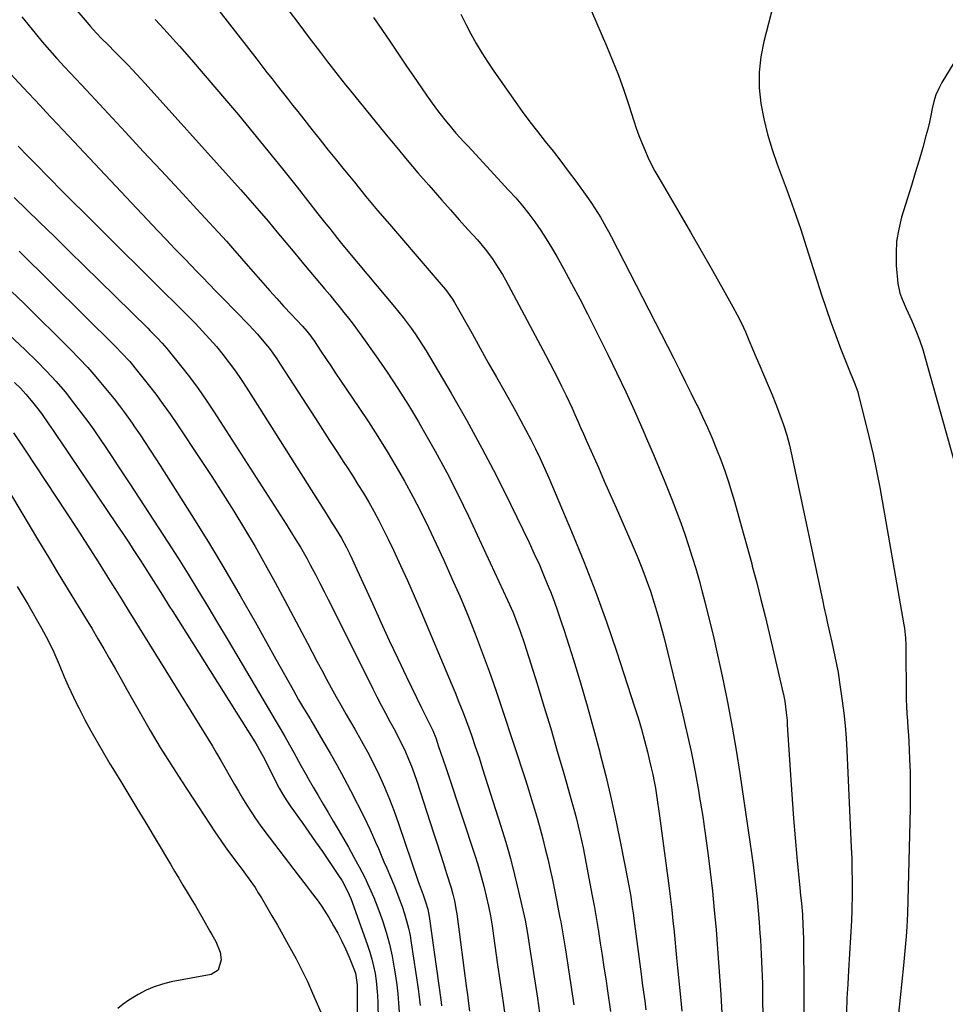
# Model space of a CAD drawing. Units: inches. Extents: x 1885503 to 1890270, y 453799 to 459112.
# Drawn here: x 1887031 to 1887365, y 457145 to 457500 of the extents above; entities that cross this region are included whole.
import ezdxf

# ---------------------------------------------------------------- set-up
doc = ezdxf.new("R2010")
doc.units = ezdxf.units.IN
doc.header["$MEASUREMENT"] = 0
doc.layers.add('7', color=7, linetype='Continuous')
doc.layers.add('8', color=7, linetype='Continuous')

msp = doc.modelspace()

# ---------------------------------------------------------------- linework, layer by layer
at = {"layer": '7', "color": 18}
for points in [[(1887051.63, 457503.66, 1754), (1887054.68, 457500.12, 1754), (1887056.66, 457497.87, 1754), (1887058.68, 457495.65, 1754), (1887060.75, 457493.48, 1754), (1887062.85, 457491.34, 1754), (1887065.53, 457488.67, 1754), (1887067.09, 457487.08, 1754), (1887070.19, 457483.88, 1754), (1887071.72, 457482.26, 1754), (1887074.75, 457478.99, 1754), (1887076.25, 457477.34, 1754), (1887107.44, 457442.74, 1754), (1887110.77, 457439.02, 1754), (1887114.07, 457435.27, 1754), (1887117.33, 457431.48, 1754), (1887120.57, 457427.67, 1754), (1887123.79, 457423.85, 1754), (1887127, 457420.02, 1754), (1887130.2, 457416.18, 1754), (1887133.4, 457412.35, 1754), (1887141.08, 457403.14, 1754), (1887142.79, 457401.08, 1754), (1887144.5, 457399, 1754), (1887146.2, 457396.92, 1754), (1887147.89, 457394.83, 1754), (1887149.56, 457392.72, 1754), (1887151.2, 457390.6, 1754), (1887152.8, 457388.44, 1754), (1887154.37, 457386.26, 1754), (1887159.46, 457379.09, 1754), (1887163.48, 457373.26, 1754), (1887167.4, 457367.37, 1754), (1887171.16, 457361.37, 1754), (1887174.81, 457355.3, 1754), (1887176.52, 457352.38, 1754), (1887180.85, 457344.75, 1754), (1887185.02, 457337.04, 1754), (1887188.98, 457329.22, 1754), (1887192.8, 457321.32, 1754), (1887206.92, 457291.02, 1754), (1887208.87, 457286.61, 1754), (1887209.78, 457284.37, 1754), (1887211.48, 457279.86, 1754), (1887213.04, 457275.29, 1754), (1887213.77, 457272.99, 1754), (1887217.52, 457260.96, 1754), (1887220, 457252.88, 1754), (1887222.44, 457244.78, 1754), (1887224.81, 457236.66, 1754), (1887227.14, 457228.53, 1754), (1887230.29, 457217.39, 1754), (1887231, 457214.82, 1754), (1887231.68, 457212.24, 1754), (1887232.33, 457209.65, 1754), (1887232.94, 457207.05, 1754), (1887233.53, 457204.45, 1754), (1887234.09, 457201.84, 1754), (1887234.62, 457199.22, 1754), (1887235.12, 457196.6, 1754), (1887237.38, 457184.49, 1754), (1887238.16, 457180.22, 1754), (1887238.91, 457175.94, 1754), (1887239.63, 457171.66, 1754), (1887240.32, 457167.38, 1754), (1887240.99, 457163.09, 1754), (1887241.64, 457158.8, 1754), (1887242.29, 457154.51, 1754), (1887242.92, 457150.22, 1754), (1887244, 457142.82, 1754)], [(1887006.86, 457503.31, 1758), (1887032.36, 457475.88, 1758), (1887034.39, 457473.69, 1758), (1887036.43, 457471.51, 1758), (1887038.46, 457469.34, 1758), (1887040.5, 457467.16, 1758), (1887042.55, 457464.99, 1758), (1887044.59, 457462.81, 1758), (1887046.63, 457460.64, 1758), (1887048.67, 457458.47, 1758), (1887080.9, 457424.2, 1758), (1887083.95, 457420.97, 1758), (1887087.02, 457417.75, 1758), (1887090.1, 457414.54, 1758), (1887093.19, 457411.34, 1758), (1887094.5, 457409.98, 1758), (1887096.94, 457407.47, 1758), (1887099.38, 457404.96, 1758), (1887101.83, 457402.45, 1758), (1887104.28, 457399.94, 1758), (1887113.69, 457390.31, 1758), (1887115.25, 457388.66, 1758), (1887116.78, 457386.99, 1758), (1887119.7, 457383.53, 1758), (1887121.08, 457381.74, 1758), (1887123.73, 457378.07, 1758), (1887124.98, 457376.19, 1758), (1887137.66, 457356.5, 1758), (1887140.22, 457352.55, 1758), (1887142.77, 457348.6, 1758), (1887145.34, 457344.66, 1758), (1887147.91, 457340.72, 1758), (1887148.95, 457339.13, 1758), (1887150.99, 457335.98, 1758), (1887152.99, 457332.8, 1758), (1887154.95, 457329.6, 1758), (1887156.87, 457326.37, 1758), (1887158.73, 457323.11, 1758), (1887160.53, 457319.82, 1758), (1887162.24, 457316.48, 1758), (1887163.88, 457313.1, 1758), (1887165.8, 457309.04, 1758), (1887168.33, 457303.59, 1758), (1887170.82, 457298.12, 1758), (1887173.23, 457292.63, 1758), (1887175.6, 457287.11, 1758), (1887186.55, 457261.18, 1758), (1887187.99, 457257.72, 1758), (1887189.39, 457254.25, 1758), (1887190.75, 457250.76, 1758), (1887192.42, 457246.34, 1758), (1887193.86, 457242.36, 1758), (1887195.27, 457238.36, 1758), (1887196.61, 457234.35, 1758), (1887197.92, 457230.32, 1758), (1887204.47, 457209.62, 1758), (1887206.24, 457203.77, 1758), (1887207.92, 457197.9, 1758), (1887209.45, 457191.99, 1758), (1887210.88, 457186.04, 1758), (1887212.88, 457177.29, 1758), (1887213.23, 457175.71, 1758), (1887214.08, 457170.91, 1758), (1887214.67, 457166.89, 1758), (1887214.79, 457166.08, 1758), (1887217.67, 457147.55, 1758), (1887218.43, 457142.35, 1758)], [(1887031.86, 457501.32, 1756), (1887036.67, 457495.45, 1756), (1887039.24, 457492.37, 1756), (1887041.85, 457489.33, 1756), (1887044.52, 457486.34, 1756), (1887047.22, 457483.38, 1756), (1887051.35, 457478.95, 1756), (1887053.36, 457476.8, 1756), (1887056.71, 457473.21, 1756), (1887069.18, 457459.81, 1756), (1887075.63, 457452.86, 1756), (1887082.08, 457445.91, 1756), (1887088.51, 457438.94, 1756), (1887094.94, 457431.97, 1756), (1887105.56, 457420.45, 1756), (1887107.77, 457418.01, 1756), (1887111.04, 457414.28, 1756), (1887114.29, 457410.54, 1756), (1887118.74, 457405.42, 1756), (1887121.24, 457402.58, 1756), (1887123.76, 457399.77, 1756), (1887126.31, 457396.98, 1756), (1887128.89, 457394.21, 1756), (1887132.98, 457389.86, 1756), (1887134.56, 457388.08, 1756), (1887136.03, 457386.21, 1756), (1887136.49, 457385.56, 1756), (1887136.94, 457384.9, 1756), (1887139.61, 457380.89, 1756), (1887141.38, 457378.22, 1756), (1887143.17, 457375.56, 1756), (1887144.95, 457372.9, 1756), (1887146.75, 457370.24, 1756), (1887153.33, 457360.52, 1756), (1887156.79, 457355.3, 1756), (1887160.18, 457350.04, 1756), (1887163.47, 457344.72, 1756), (1887166.69, 457339.36, 1756), (1887169.78, 457333.92, 1756), (1887172.78, 457328.43, 1756), (1887175.61, 457322.86, 1756), (1887178.35, 457317.23, 1756), (1887183.87, 457305.46, 1756), (1887186.87, 457298.9, 1756), (1887189.77, 457292.3, 1756), (1887192.55, 457285.64, 1756), (1887195.23, 457278.95, 1756), (1887197.8, 457272.2, 1756), (1887200.28, 457265.43, 1756), (1887202.66, 457258.62, 1756), (1887204.96, 457251.78, 1756), (1887213.31, 457226.3, 1756), (1887214.44, 457222.78, 1756), (1887215.54, 457219.25, 1756), (1887216.61, 457215.71, 1756), (1887217.64, 457212.16, 1756), (1887218.64, 457208.6, 1756), (1887219.59, 457205.03, 1756), (1887220.49, 457201.44, 1756), (1887221.35, 457197.85, 1756), (1887222.23, 457193.98, 1756), (1887223.04, 457190.28, 1756), (1887223.81, 457186.58, 1756), (1887224.55, 457182.86, 1756), (1887225.78, 457176.52, 1756), (1887226.05, 457175.09, 1756), (1887226.82, 457170.79, 1756), (1887227.54, 457166.48, 1756), (1887227.76, 457165.04, 1756), (1887230.81, 457145.2, 1756)], [(1887079.96, 457500.35, 1752), (1887083.17, 457496.92, 1752), (1887086.32, 457493.44, 1752), (1887088.69, 457490.75, 1752), (1887092.97, 457485.86, 1752), (1887097.22, 457480.95, 1752), (1887101.44, 457476.02, 1752), (1887105.63, 457471.06, 1752), (1887109.89, 457465.98, 1752), (1887115.25, 457459.53, 1752), (1887120.56, 457453.05, 1752), (1887125.81, 457446.52, 1752), (1887131.02, 457439.96, 1752), (1887138.55, 457430.36, 1752), (1887141.38, 457426.78, 1752), (1887142.79, 457425, 1752), (1887145.64, 457421.44, 1752), (1887147.07, 457419.67, 1752), (1887149.97, 457416.16, 1752), (1887166.15, 457396.81, 1752), (1887167.7, 457394.91, 1752), (1887169.23, 457393, 1752), (1887172.18, 457389.11, 1752), (1887173.6, 457387.11, 1752), (1887176.29, 457383.03, 1752), (1887177.56, 457380.94, 1752), (1887186.57, 457365.64, 1752), (1887192.19, 457355.81, 1752), (1887197.65, 457345.9, 1752), (1887202.87, 457335.86, 1752), (1887207.92, 457325.73, 1752), (1887214.64, 457311.85, 1752), (1887216.53, 457307.81, 1752), (1887218.37, 457303.75, 1752), (1887220.11, 457299.64, 1752), (1887221.79, 457295.51, 1752), (1887222.31, 457294.16, 1752), (1887223.65, 457290.67, 1752), (1887224.93, 457287.16, 1752), (1887226.14, 457283.62, 1752), (1887227.3, 457280.07, 1752), (1887230.62, 457269.54, 1752), (1887233.15, 457261.28, 1752), (1887235.6, 457252.98, 1752), (1887237.91, 457244.66, 1752), (1887240.14, 457236.3, 1752), (1887240.2, 457236.04, 1752), (1887242.26, 457227.78, 1752), (1887244.21, 457219.5, 1752), (1887246.01, 457211.18, 1752), (1887247.72, 457202.84, 1752), (1887250.23, 457190, 1752), (1887250.94, 457186.13, 1752), (1887251.26, 457184.18, 1752), (1887251.85, 457180.29, 1752), (1887252.13, 457178.34, 1752), (1887252.65, 457174.43, 1752), (1887255.02, 457156.2, 1752), (1887255.44, 457152.99, 1752), (1887255.87, 457149.79, 1752), (1887256.3, 457146.59, 1752), (1887256.74, 457143.39, 1752)], [(1887128.16, 457503.44, 1748), (1887131.62, 457498.85, 1748), (1887135.09, 457494.28, 1748), (1887139.51, 457488.47, 1748), (1887142.05, 457485.14, 1748), (1887143.33, 457483.48, 1748), (1887145.89, 457480.16, 1748), (1887148.49, 457476.87, 1748), (1887149.81, 457475.24, 1748), (1887163.19, 457458.78, 1748), (1887166.95, 457454.2, 1748), (1887170.75, 457449.64, 1748), (1887174.59, 457445.13, 1748), (1887178.47, 457440.65, 1748), (1887180.05, 457438.85, 1748), (1887183.17, 457435.29, 1748), (1887186.3, 457431.75, 1748), (1887189.45, 457428.22, 1748), (1887192.61, 457424.71, 1748), (1887196, 457420.96, 1748), (1887198.84, 457417.6, 1748), (1887201.48, 457414.08, 1748), (1887202.71, 457412.25, 1748), (1887205.01, 457408.5, 1748), (1887206.09, 457406.58, 1748), (1887220.64, 457379.31, 1748), (1887222.1, 457376.54, 1748), (1887223.55, 457373.76, 1748), (1887224.96, 457370.96, 1748), (1887226.36, 457368.16, 1748), (1887228.01, 457364.79, 1748), (1887229.08, 457362.52, 1748), (1887230.13, 457360.24, 1748), (1887231.16, 457357.95, 1748), (1887232.17, 457355.65, 1748), (1887233.18, 457353.35, 1748), (1887234.2, 457351.05, 1748), (1887235.21, 457348.76, 1748), (1887237.46, 457343.68, 1748), (1887239.6, 457338.84, 1748), (1887241.73, 457334, 1748), (1887243.86, 457329.16, 1748), (1887245.99, 457324.31, 1748), (1887251.78, 457311.1, 1748), (1887253.54, 457306.94, 1748), (1887255.23, 457302.75, 1748), (1887256.82, 457298.52, 1748), (1887258.34, 457294.26, 1748), (1887259.75, 457289.96, 1748), (1887261.07, 457285.65, 1748), (1887262.28, 457281.29, 1748), (1887263.42, 457276.92, 1748), (1887269.71, 457251.17, 1748), (1887271.41, 457243.86, 1748), (1887273.02, 457236.52, 1748), (1887274.46, 457229.15, 1748), (1887275.81, 457221.76, 1748), (1887275.99, 457220.67, 1748), (1887277.11, 457213.8, 1748), (1887278.15, 457206.91, 1748), (1887279.08, 457200.02, 1748), (1887279.94, 457193.11, 1748), (1887280.7, 457186.19, 1748), (1887281.39, 457179.26, 1748), (1887282.01, 457172.33, 1748), (1887282.56, 457165.39, 1748), (1887283.77, 457148.89, 1748), (1887283.92, 457146.65, 1748), (1887284.13, 457142.16, 1748)], [(1887158.63, 457501.11, 1746), (1887161.55, 457496.83, 1746), (1887164.47, 457492.54, 1746), (1887167.38, 457488.25, 1746), (1887170.28, 457483.96, 1746), (1887174.29, 457478.01, 1746), (1887176.09, 457475.39, 1746), (1887177.92, 457472.78, 1746), (1887179.78, 457470.2, 1746), (1887181.68, 457467.64, 1746), (1887184.27, 457464.24, 1746), (1887185.58, 457462.61, 1746), (1887188.3, 457459.44, 1746), (1887191.12, 457456.34, 1746), (1887192.53, 457454.8, 1746), (1887193.96, 457453.27, 1746), (1887207.4, 457438.8, 1746), (1887209.86, 457436.06, 1746), (1887212.24, 457433.25, 1746), (1887214.52, 457430.36, 1746), (1887216.74, 457427.42, 1746), (1887218.84, 457424.39, 1746), (1887220.86, 457421.31, 1746), (1887222.78, 457418.17, 1746), (1887224.62, 457414.97, 1746), (1887227.03, 457410.61, 1746), (1887229.98, 457405.18, 1746), (1887232.88, 457399.73, 1746), (1887235.71, 457394.24, 1746), (1887238.49, 457388.72, 1746), (1887243.01, 457379.6, 1746), (1887246.29, 457372.87, 1746), (1887249.49, 457366.11, 1746), (1887252.6, 457359.3, 1746), (1887255.63, 457352.46, 1746), (1887257.37, 457348.46, 1746), (1887259.46, 457343.58, 1746), (1887261.52, 457338.69, 1746), (1887263.53, 457333.78, 1746), (1887265.51, 457328.86, 1746), (1887266.23, 457327.07, 1746), (1887267.79, 457323.02, 1746), (1887269.31, 457318.95, 1746), (1887270.75, 457314.86, 1746), (1887272.15, 457310.75, 1746), (1887273.47, 457306.61, 1746), (1887274.73, 457302.46, 1746), (1887275.91, 457298.29, 1746), (1887277.04, 457294.1, 1746), (1887277.96, 457290.52, 1746), (1887279.47, 457284.52, 1746), (1887280.92, 457278.5, 1746), (1887282.29, 457272.47, 1746), (1887283.61, 457266.43, 1746), (1887284.55, 457261.96, 1746), (1887286.22, 457253.66, 1746), (1887287.8, 457245.34, 1746), (1887289.22, 457236.99, 1746), (1887290.55, 457228.63, 1746), (1887294.23, 457203.95, 1746), (1887294.82, 457199.83, 1746), (1887295.38, 457195.71, 1746), (1887295.9, 457191.58, 1746), (1887296.38, 457187.45, 1746), (1887296.81, 457183.31, 1746), (1887297.2, 457179.17, 1746), (1887297.54, 457175.02, 1746), (1887297.84, 457170.87, 1746), (1887297.98, 457168.64, 1746), (1887298.29, 457163.37, 1746), (1887298.53, 457158.1, 1746), (1887298.7, 457152.82, 1746), (1887298.81, 457147.54, 1746), (1887299, 457134.04, 1746)], [(1887190.01, 457502.26, 1744), (1887191.82, 457498.73, 1744), (1887193.67, 457495.23, 1744), (1887195.61, 457491.78, 1744), (1887197.63, 457488.37, 1744), (1887199.76, 457485.04, 1744), (1887201.97, 457481.76, 1744), (1887209.58, 457470.88, 1744), (1887212.21, 457467.2, 1744), (1887214.89, 457463.56, 1744), (1887217.65, 457459.98, 1744), (1887220.45, 457456.44, 1744), (1887223.27, 457452.9, 1744), (1887226.04, 457449.33, 1744), (1887228.77, 457445.72, 1744), (1887231.46, 457442.09, 1744), (1887236.04, 457435.79, 1744), (1887237.18, 457434.17, 1744), (1887239.35, 457430.85, 1744), (1887240.38, 457429.15, 1744), (1887242.33, 457425.69, 1744), (1887243.27, 457423.95, 1744), (1887244.19, 457422.19, 1744), (1887266.76, 457378.2, 1744), (1887268.86, 457374.08, 1744), (1887270.93, 457369.95, 1744), (1887272.99, 457365.81, 1744), (1887275.02, 457361.66, 1744), (1887275.4, 457360.88, 1744), (1887277.19, 457357.1, 1744), (1887278.93, 457353.28, 1744), (1887280.59, 457349.43, 1744), (1887282.2, 457345.56, 1744), (1887283.7, 457341.65, 1744), (1887285.14, 457337.72, 1744), (1887286.45, 457333.74, 1744), (1887287.69, 457329.74, 1744), (1887288.61, 457326.59, 1744), (1887290.22, 457320.99, 1744), (1887291.81, 457315.38, 1744), (1887293.36, 457309.76, 1744), (1887294.88, 457304.14, 1744), (1887295.08, 457303.37, 1744), (1887296.66, 457297.34, 1744), (1887298.2, 457291.31, 1744), (1887299.68, 457285.26, 1744), (1887301.13, 457279.21, 1744), (1887306.25, 457257.4, 1744), (1887306.34, 457257.02, 1744), (1887306.59, 457255.85, 1744), (1887306.79, 457254.68, 1744), (1887307.3, 457250.61, 1744), (1887307.59, 457247.63, 1744), (1887307.7, 457246.13, 1744), (1887308.94, 457226.25, 1744), (1887309.41, 457219.3, 1744), (1887309.93, 457212.35, 1744), (1887310.51, 457205.4, 1744), (1887311.13, 457198.46, 1744), (1887312.19, 457187.34, 1744), (1887312.46, 457184.58, 1744), (1887312.75, 457181.82, 1744), (1887313.12, 457177.69, 1744), (1887313.34, 457173.77, 1744), (1887313.41, 457172, 1744), (1887313.48, 457168.46, 1744), (1887313.72, 457132.19, 1744)], [(1887237.19, 457503.4, 1742), (1887242.56, 457490.9, 1742), (1887244.74, 457485.6, 1742), (1887246.82, 457480.27, 1742), (1887248.75, 457474.88, 1742), (1887250.58, 457469.46, 1742), (1887252.37, 457463.92, 1742), (1887253.27, 457461.25, 1742), (1887254.21, 457458.59, 1742), (1887255.24, 457455.97, 1742), (1887256.3, 457453.36, 1742), (1887257.46, 457450.79, 1742), (1887258.68, 457448.25, 1742), (1887259.99, 457445.76, 1742), (1887261.37, 457443.31, 1742), (1887268.98, 457430.31, 1742), (1887272.78, 457423.79, 1742), (1887276.55, 457417.26, 1742), (1887280.28, 457410.7, 1742), (1887283.99, 457404.13, 1742), (1887288.09, 457396.82, 1742), (1887289.67, 457393.87, 1742), (1887291.18, 457390.88, 1742), (1887292.57, 457387.84, 1742), (1887293.88, 457384.77, 1742), (1887295.15, 457381.67, 1742), (1887296.44, 457378.58, 1742), (1887297.75, 457375.5, 1742), (1887299.08, 457372.42, 1742), (1887300.78, 457368.47, 1742), (1887302.2, 457365.08, 1742), (1887303.56, 457361.67, 1742), (1887304.89, 457358.25, 1742), (1887305.02, 457357.9, 1742), (1887306.31, 457354.27, 1742), (1887307.48, 457350.6, 1742), (1887308.48, 457346.89, 1742), (1887309.36, 457343.14, 1742), (1887320.46, 457290.55, 1742), (1887320.85, 457288.72, 1742), (1887321.66, 457285.06, 1742), (1887322.08, 457283.23, 1742), (1887322.9, 457279.58, 1742), (1887323.71, 457275.93, 1742), (1887324.83, 457270.81, 1742), (1887325.32, 457268.46, 1742), (1887325.98, 457264.93, 1742), (1887326.54, 457261.38, 1742), (1887327.46, 457254.82, 1742), (1887328.02, 457250.35, 1742), (1887328.5, 457245.86, 1742), (1887328.85, 457241.37, 1742), (1887329.12, 457236.87, 1742), (1887330.74, 457201.93, 1742), (1887330.89, 457197.93, 1742), (1887330.99, 457193.93, 1742), (1887331.03, 457189.93, 1742), (1887331.02, 457185.92, 1742), (1887330.94, 457178.7, 1742), (1887330.93, 457178.31, 1742), (1887330.84, 457176.33, 1742), (1887330.81, 457175.94, 1742), (1887330.79, 457175.55, 1742), (1887329.73, 457157.6, 1742), (1887329.45, 457152.58, 1742), (1887329.2, 457147.55, 1742), (1887329, 457142.52, 1742)], [(1887374.99, 457496.75, 1738), (1887363.43, 457477.74, 1738), (1887362.24, 457475.51, 1738), (1887361.23, 457473.21, 1738), (1887360.49, 457470.82, 1738), (1887359.92, 457468.35, 1738), (1887359.46, 457465.84, 1738), (1887358.94, 457463.35, 1738), (1887358.33, 457460.87, 1738), (1887357.67, 457458.41, 1738), (1887356.48, 457454.2, 1738), (1887355.16, 457449.64, 1738), (1887353.82, 457445.09, 1738), (1887352.45, 457440.55, 1738), (1887351.05, 457436.02, 1738), (1887348.9, 457429.12, 1738), (1887347.83, 457424.84, 1738), (1887347.1, 457420.51, 1738), (1887346.87, 457416.13, 1738), (1887346.97, 457411.72, 1738), (1887347.51, 457405.2, 1738), (1887348.21, 457401.74, 1738), (1887349.05, 457399.53, 1738), (1887350.48, 457396.26, 1738), (1887352.53, 457391.72, 1738), (1887353.97, 457388.34, 1738), (1887355.3, 457384.92, 1738), (1887356.48, 457381.45, 1738), (1887357.55, 457377.93, 1738), (1887372.73, 457323.57, 1738)], [(1887029.11, 457436.24, 1762), (1887038.19, 457427.38, 1762), (1887043.58, 457422.12, 1762), (1887048.96, 457416.85, 1762), (1887054.34, 457411.58, 1762), (1887059.72, 457406.3, 1762), (1887077.22, 457389.1, 1762), (1887078.11, 457388.22, 1762), (1887080.75, 457385.57, 1762), (1887082.46, 457383.75, 1762), (1887083.28, 457382.81, 1762), (1887084.08, 457381.85, 1762), (1887089.05, 457375.69, 1762), (1887092.26, 457371.59, 1762), (1887095.37, 457367.43, 1762), (1887098.34, 457363.16, 1762), (1887101.22, 457358.83, 1762), (1887127.14, 457318.41, 1762), (1887128.44, 457316.35, 1762), (1887130.98, 457312.22, 1762), (1887132.23, 457310.14, 1762), (1887134.64, 457305.92, 1762), (1887135.8, 457303.79, 1762), (1887137.76, 457300.1, 1762), (1887139.28, 457297.18, 1762), (1887140.79, 457294.24, 1762), (1887142.29, 457291.3, 1762), (1887143.77, 457288.35, 1762), (1887158.31, 457259.15, 1762), (1887159.81, 457256.17, 1762), (1887161.34, 457253.21, 1762), (1887162.92, 457250.27, 1762), (1887164.51, 457247.35, 1762), (1887165, 457246.46, 1762), (1887166.34, 457243.97, 1762), (1887167.64, 457241.47, 1762), (1887168.88, 457238.93, 1762), (1887170.08, 457236.37, 1762), (1887171.21, 457233.78, 1762), (1887172.27, 457231.17, 1762), (1887173.25, 457228.52, 1762), (1887174.17, 457225.85, 1762), (1887180.24, 457207.2, 1762), (1887181.43, 457203.53, 1762), (1887182.61, 457199.85, 1762), (1887183.77, 457196.16, 1762), (1887184.93, 457192.48, 1762), (1887186.51, 457187.41, 1762), (1887187.18, 457185.08, 1762), (1887187.76, 457182.73, 1762), (1887188.43, 457179.17, 1762), (1887188.6, 457177.97, 1762), (1887192.15, 457151.04, 1762), (1887192.33, 457149.69, 1762), (1887192.86, 457145.62, 1762), (1887193.21, 457142.9, 1762)], [(1887030.92, 457416.87, 1764), (1887065.69, 457382.37, 1764), (1887067.75, 457380.28, 1764), (1887070.74, 457377.05, 1764), (1887073.56, 457373.67, 1764), (1887077.33, 457368.87, 1764), (1887080.09, 457365.28, 1764), (1887082.78, 457361.65, 1764), (1887085.39, 457357.96, 1764), (1887087.95, 457354.23, 1764), (1887096.21, 457341.83, 1764), (1887100.28, 457335.63, 1764), (1887104.3, 457329.39, 1764), (1887108.23, 457323.1, 1764), (1887112.11, 457316.77, 1764), (1887115.89, 457310.38, 1764), (1887119.59, 457303.95, 1764), (1887123.17, 457297.45, 1764), (1887126.69, 457290.92, 1764), (1887134.78, 457275.54, 1764), (1887136.49, 457272.31, 1764), (1887138.19, 457269.08, 1764), (1887139.91, 457265.86, 1764), (1887141.63, 457262.63, 1764), (1887143.37, 457259.42, 1764), (1887145.13, 457256.22, 1764), (1887146.94, 457253.04, 1764), (1887148.77, 457249.88, 1764), (1887151.85, 457244.62, 1764), (1887154.18, 457240.53, 1764), (1887156.42, 457236.41, 1764), (1887158.55, 457232.22, 1764), (1887160.6, 457227.99, 1764), (1887162.52, 457223.71, 1764), (1887164.35, 457219.38, 1764), (1887166.03, 457214.99, 1764), (1887167.61, 457210.57, 1764), (1887174.59, 457189.96, 1764), (1887175.03, 457188.68, 1764), (1887176.44, 457184.86, 1764), (1887177.37, 457182.32, 1764), (1887178.15, 457179.7, 1764), (1887178.67, 457177.02, 1764), (1887182.96, 457146.19, 1764), (1887183.13, 457144.84, 1764)], [(1887028.06, 457402.51, 1766), (1887032.7, 457398.04, 1766), (1887049.4, 457381.42, 1766), (1887052.53, 457378.21, 1766), (1887055.59, 457374.93, 1766), (1887058.54, 457371.57, 1766), (1887061.43, 457368.14, 1766), (1887065.13, 457363.59, 1766), (1887067.06, 457361.15, 1766), (1887068.91, 457358.66, 1766), (1887071.6, 457354.85, 1766), (1887072.48, 457353.57, 1766), (1887074.47, 457350.67, 1766), (1887076.32, 457347.92, 1766), (1887078.15, 457345.17, 1766), (1887079.96, 457342.39, 1766), (1887081.74, 457339.59, 1766), (1887093.71, 457320.61, 1766), (1887099.43, 457311.37, 1766), (1887105.06, 457302.07, 1766), (1887110.53, 457292.67, 1766), (1887115.9, 457283.22, 1766), (1887123.39, 457269.78, 1766), (1887124.94, 457267.01, 1766), (1887126.49, 457264.24, 1766), (1887128.05, 457261.47, 1766), (1887129.61, 457258.7, 1766), (1887131.6, 457255.17, 1766), (1887133.34, 457252.18, 1766), (1887135.13, 457249.22, 1766), (1887135.72, 457248.23, 1766), (1887136.31, 457247.24, 1766), (1887140.38, 457240.39, 1766), (1887142.96, 457235.95, 1766), (1887145.48, 457231.48, 1766), (1887147.91, 457226.97, 1766), (1887150.29, 457222.42, 1766), (1887155.19, 457212.81, 1766), (1887157.26, 457208.55, 1766), (1887158.24, 457206.4, 1766), (1887159.34, 457203.86, 1766), (1887160.35, 457201.49, 1766), (1887161.35, 457199.13, 1766), (1887162.36, 457196.76, 1766), (1887163.36, 457194.4, 1766), (1887166.02, 457188.17, 1766), (1887167.04, 457185.66, 1766), (1887168.01, 457183.14, 1766), (1887168.91, 457180.59, 1766), (1887169.77, 457178.03, 1766), (1887170.52, 457175.43, 1766), (1887171.19, 457172.82, 1766), (1887171.74, 457170.18, 1766), (1887172.2, 457167.51, 1766), (1887174.69, 457150.97, 1766), (1887174.96, 457148.98, 1766), (1887175.39, 457145, 1766)], [(1887027.3, 457386.77, 1768), (1887033.09, 457381.32, 1768), (1887037.27, 457377.22, 1768), (1887040.78, 457373.63, 1768), (1887044.18, 457369.94, 1768), (1887047.42, 457366.11, 1768), (1887050.54, 457362.19, 1768), (1887056.03, 457355, 1768), (1887057.76, 457352.53, 1768), (1887058.04, 457352.12, 1768), (1887058.33, 457351.7, 1768), (1887062.15, 457346.05, 1768), (1887064.34, 457342.8, 1768), (1887066.51, 457339.54, 1768), (1887068.67, 457336.27, 1768), (1887070.81, 457333, 1768), (1887084.46, 457311.95, 1768), (1887088.14, 457306.21, 1768), (1887091.77, 457300.44, 1768), (1887095.34, 457294.63, 1768), (1887098.87, 457288.8, 1768), (1887102.36, 457282.95, 1768), (1887105.85, 457277.09, 1768), (1887109.33, 457271.23, 1768), (1887112.81, 457265.37, 1768), (1887121.48, 457250.7, 1768), (1887123.2, 457247.78, 1768), (1887124.9, 457244.86, 1768), (1887126.59, 457241.92, 1768), (1887128.26, 457238.97, 1768), (1887129.83, 457236.19, 1768), (1887131.57, 457233.06, 1768), (1887132.44, 457231.5, 1768), (1887134.15, 457228.36, 1768), (1887135.03, 457226.8, 1768), (1887136.81, 457223.7, 1768), (1887138.61, 457220.64, 1768), (1887140.41, 457217.57, 1768), (1887142.22, 457214.51, 1768), (1887144.03, 457211.44, 1768), (1887145.84, 457208.38, 1768), (1887147.54, 457205.51, 1768), (1887149.57, 457202, 1768), (1887151.55, 457198.46, 1768), (1887153.45, 457194.88, 1768), (1887155.31, 457191.28, 1768), (1887157.05, 457187.62, 1768), (1887158.69, 457183.92, 1768), (1887160.17, 457180.16, 1768), (1887161.81, 457175.6, 1768), (1887163.14, 457171.35, 1768), (1887164.31, 457167.07, 1768), (1887165.27, 457162.74, 1768), (1887166.09, 457158.37, 1768), (1887166.52, 457155.69, 1768), (1887166.98, 457152.4, 1768), (1887167.37, 457149.11, 1768), (1887167.65, 457145.8, 1768), (1887167.84, 457142.48, 1768)], [(1887028.92, 457351.42, 1772), (1887031.64, 457347.27, 1772), (1887033.01, 457345.2, 1772), (1887051.7, 457316.88, 1772), (1887053.64, 457313.91, 1772), (1887055.57, 457310.93, 1772), (1887057.48, 457307.93, 1772), (1887059.38, 457304.92, 1772), (1887061.92, 457300.85, 1772), (1887064.35, 457296.93, 1772), (1887065.57, 457294.97, 1772), (1887067.99, 457291.04, 1772), (1887070.42, 457287.11, 1772), (1887092.78, 457251.07, 1772), (1887094.34, 457248.55, 1772), (1887095.9, 457246.02, 1772), (1887097.45, 457243.49, 1772), (1887098.99, 457240.95, 1772), (1887100.52, 457238.41, 1772), (1887102.04, 457235.86, 1772), (1887103.53, 457233.29, 1772), (1887105.01, 457230.72, 1772), (1887107.03, 457227.17, 1772), (1887108.47, 457224.66, 1772), (1887109.93, 457222.16, 1772), (1887111.41, 457219.67, 1772), (1887112.9, 457217.19, 1772), (1887114.45, 457214.75, 1772), (1887116.04, 457212.33, 1772), (1887117.71, 457209.97, 1772), (1887119.43, 457207.65, 1772), (1887131.39, 457191.96, 1772), (1887134.28, 457188.2, 1772), (1887135.73, 457186.33, 1772), (1887138.6, 457182.56, 1772), (1887139.97, 457180.62, 1772), (1887142.5, 457176.63, 1772), (1887144.21, 457173.72, 1772), (1887145.75, 457170.96, 1772), (1887147.21, 457168.17, 1772), (1887148.55, 457165.31, 1772), (1887149.81, 457162.42, 1772), (1887151.55, 457158.14, 1772), (1887152.1, 457156.54, 1772), (1887152.72, 457152.35, 1772), (1887152.74, 457151.5, 1772), (1887152.67, 457130.2, 1772)], [(1887028.17, 457328.75, 1774), (1887037.91, 457312.46, 1774), (1887041.46, 457306.56, 1774), (1887045.01, 457300.66, 1774), (1887048.59, 457294.77, 1774), (1887052.17, 457288.89, 1774), (1887055.01, 457284.25, 1774), (1887057.17, 457280.68, 1774), (1887059.31, 457277.11, 1774), (1887061.42, 457273.51, 1774), (1887063.51, 457269.9, 1774), (1887065.62, 457266.21, 1774), (1887067.69, 457262.57, 1774), (1887069.75, 457258.91, 1774), (1887071.8, 457255.25, 1774), (1887074.63, 457250.18, 1774), (1887078.15, 457244.02, 1774), (1887081.77, 457237.91, 1774), (1887085.51, 457231.89, 1774), (1887089.35, 457225.91, 1774), (1887101.69, 457207.13, 1774), (1887102.21, 457206.35, 1774), (1887103.78, 457204.02, 1774), (1887105.97, 457200.99, 1774), (1887108.31, 457197.88, 1774), (1887109.6, 457196.16, 1774), (1887110.89, 457194.43, 1774), (1887113.44, 457190.96, 1774), (1887115.9, 457187.43, 1774), (1887117.05, 457185.61, 1774), (1887118.17, 457183.78, 1774), (1887120, 457180.68, 1774), (1887121.99, 457177.27, 1774), (1887123.97, 457173.85, 1774), (1887125.92, 457170.41, 1774), (1887127.85, 457166.96, 1774), (1887128.49, 457165.83, 1774), (1887130.66, 457161.78, 1774), (1887132.77, 457157.69, 1774), (1887134.75, 457153.54, 1774), (1887136.66, 457149.36, 1774), (1887143.47, 457133.82, 1774)], [(1887030.22, 457295.94, 1776), (1887033.97, 457289.59, 1776), (1887038.9, 457281, 1776), (1887041.23, 457276.72, 1776), (1887043.35, 457272.34, 1776), (1887045.34, 457267.89, 1776), (1887047.14, 457263.44, 1776), (1887048.56, 457260.16, 1776), (1887049.48, 457258.09, 1776), (1887051.44, 457254.01, 1776), (1887052.47, 457251.99, 1776), (1887054.6, 457247.94, 1776), (1887056.75, 457243.94, 1776), (1887058.96, 457239.96, 1776), (1887061.25, 457236.02, 1776), (1887063.58, 457232.11, 1776), (1887064.64, 457230.39, 1776), (1887067.53, 457225.64, 1776), (1887070.42, 457220.88, 1776), (1887073.29, 457216.11, 1776), (1887076.15, 457211.34, 1776), (1887085.39, 457195.87, 1776), (1887086.89, 457193.37, 1776), (1887088.4, 457190.86, 1776), (1887089.9, 457188.35, 1776), (1887091.41, 457185.85, 1776), (1887092.92, 457183.34, 1776), (1887094.41, 457180.83, 1776), (1887095.89, 457178.3, 1776), (1887097.35, 457175.78, 1776), (1887099.65, 457171.79, 1776), (1887100.36, 457170.55, 1776), (1887101.73, 457168.06, 1776), (1887103.39, 457164.2, 1776), (1887103.72, 457161.44, 1776), (1887102.66, 457157.69, 1776), (1887100.03, 457156.14, 1776), (1887085.71, 457153.43, 1776), (1887082.6, 457152.67, 1776), (1887079.56, 457151.71, 1776), (1887076.63, 457150.44, 1776), (1887073.79, 457148.96, 1776), (1887070.45, 457146.89, 1776), (1887068.4, 457145.44, 1776), (1887066.47, 457143.84, 1776)]]:
    msp.add_polyline3d(points, dxfattribs=at)
at = {"layer": '8', "color": 18}
for points in [[(1887096.02, 457512.58, 1750), (1887116.5, 457486.09, 1750), (1887118.33, 457483.72, 1750), (1887120.17, 457481.35, 1750), (1887122.01, 457478.99, 1750), (1887123.86, 457476.63, 1750), (1887125.71, 457474.27, 1750), (1887127.55, 457471.92, 1750), (1887129.41, 457469.56, 1750), (1887131.26, 457467.21, 1750), (1887133.42, 457464.46, 1750), (1887136.36, 457460.74, 1750), (1887139.31, 457457.03, 1750), (1887142.28, 457453.32, 1750), (1887145.25, 457449.63, 1750), (1887147.54, 457446.79, 1750), (1887151.69, 457441.7, 1750), (1887155.87, 457436.64, 1750), (1887160.08, 457431.6, 1750), (1887164.33, 457426.59, 1750), (1887179.33, 457409.03, 1750), (1887181.36, 457406.66, 1750), (1887184.52, 457403.04, 1750), (1887187.09, 457399.58, 1750), (1887187.46, 457398.97, 1750), (1887187.82, 457398.35, 1750), (1887194.08, 457387.15, 1750), (1887197.01, 457381.91, 1750), (1887199.96, 457376.67, 1750), (1887202.91, 457371.44, 1750), (1887205.86, 457366.21, 1750), (1887208.04, 457362.37, 1750), (1887209.89, 457359.05, 1750), (1887211.72, 457355.72, 1750), (1887213.51, 457352.36, 1750), (1887215.27, 457348.99, 1750), (1887216.98, 457345.59, 1750), (1887218.63, 457342.16, 1750), (1887220.21, 457338.7, 1750), (1887221.73, 457335.22, 1750), (1887229.98, 457315.78, 1750), (1887234.37, 457305.04, 1750), (1887238.58, 457294.23, 1750), (1887242.5, 457283.31, 1750), (1887246.24, 457272.32, 1750), (1887252.65, 457252.62, 1750), (1887253.91, 457248.6, 1750), (1887255.11, 457244.56, 1750), (1887256.22, 457240.49, 1750), (1887257.26, 457236.41, 1750), (1887258.07, 457233.11, 1750), (1887258.64, 457230.66, 1750), (1887259.19, 457228.2, 1750), (1887259.68, 457225.73, 1750), (1887260.15, 457223.25, 1750), (1887260.57, 457220.77, 1750), (1887260.97, 457218.28, 1750), (1887261.34, 457215.79, 1750), (1887261.68, 457213.29, 1750), (1887265.09, 457187.26, 1750), (1887265.58, 457183.32, 1750), (1887266.05, 457179.37, 1750), (1887266.48, 457175.42, 1750), (1887266.88, 457171.47, 1750), (1887267.78, 457162.12, 1750), (1887268.13, 457158.58, 1750), (1887268.47, 457155.04, 1750), (1887268.83, 457151.49, 1750), (1887269.18, 457147.95, 1750), (1887269.69, 457142.85, 1750)], [(1887303.48, 457508.82, 1740), (1887299.22, 457492.51, 1740), (1887298.14, 457486.96, 1740), (1887297.52, 457481.4, 1740), (1887297.6, 457475.79, 1740), (1887298.15, 457470.17, 1740), (1887299.23, 457464.57, 1740), (1887300.53, 457459.04, 1740), (1887302.18, 457453.59, 1740), (1887304.05, 457448.21, 1740), (1887305.13, 457445.4, 1740), (1887307.66, 457438.64, 1740), (1887310.1, 457431.85, 1740), (1887312.42, 457425.02, 1740), (1887314.66, 457418.15, 1740), (1887320.06, 457401.09, 1740), (1887321.67, 457396.18, 1740), (1887323.35, 457391.29, 1740), (1887325.14, 457386.44, 1740), (1887327, 457381.61, 1740), (1887329.89, 457374.33, 1740), (1887330.36, 457373.16, 1740), (1887331.79, 457369.68, 1740), (1887333.05, 457366.13, 1740), (1887333.38, 457364.93, 1740), (1887335.8, 457355.52, 1740), (1887337.25, 457349.58, 1740), (1887338.62, 457343.62, 1740), (1887339.84, 457337.64, 1740), (1887340.98, 457331.63, 1740), (1887349.73, 457282.18, 1740), (1887349.92, 457280.98, 1740), (1887350.3, 457277.34, 1740), (1887350.4, 457274.91, 1740), (1887350.43, 457273.69, 1740), (1887350.45, 457272.47, 1740), (1887350.53, 457257.98, 1740), (1887350.58, 457255.38, 1740), (1887350.66, 457252.78, 1740), (1887350.8, 457250.19, 1740), (1887350.98, 457247.6, 1740), (1887351.17, 457245.01, 1740), (1887351.35, 457242.41, 1740), (1887351.49, 457239.82, 1740), (1887351.62, 457237.22, 1740), (1887351.78, 457233.6, 1740), (1887351.93, 457229.19, 1740), (1887352.02, 457224.79, 1740), (1887352.02, 457220.38, 1740), (1887351.95, 457215.97, 1740), (1887350.99, 457178.06, 1740), (1887350.91, 457175.69, 1740), (1887350.79, 457173.33, 1740), (1887350.54, 457169.78, 1740), (1887350.43, 457168.6, 1740), (1887349.56, 457159.4, 1740), (1887348.98, 457153.63, 1740), (1887348.38, 457147.85, 1740), (1887347.72, 457142.09, 1740)], [(1887030.49, 457454.73, 1760), (1887033.97, 457451.15, 1760), (1887037.46, 457447.6, 1760), (1887040.96, 457444.04, 1760), (1887042.02, 457442.98, 1760), (1887046.06, 457438.9, 1760), (1887050.11, 457434.84, 1760), (1887054.17, 457430.79, 1760), (1887058.24, 457426.74, 1760), (1887083.81, 457401.38, 1760), (1887086.47, 457398.74, 1760), (1887089.12, 457396.09, 1760), (1887091.76, 457393.43, 1760), (1887094.4, 457390.77, 1760), (1887097, 457388.05, 1760), (1887099.53, 457385.3, 1760), (1887101.96, 457382.48, 1760), (1887104.34, 457379.6, 1760), (1887106.62, 457376.65, 1760), (1887108.83, 457373.64, 1760), (1887110.94, 457370.57, 1760), (1887112.99, 457367.45, 1760), (1887140.65, 457323.61, 1760), (1887141.51, 457322.26, 1760), (1887143.21, 457319.57, 1760), (1887145.11, 457316.6, 1760), (1887147.06, 457313.39, 1760), (1887148.85, 457310.09, 1760), (1887150.04, 457307.61, 1760), (1887150.89, 457305.8, 1760), (1887152.57, 457302.16, 1760), (1887153.41, 457300.34, 1760), (1887158.18, 457289.81, 1760), (1887161.2, 457283.18, 1760), (1887164.26, 457276.58, 1760), (1887167.36, 457269.99, 1760), (1887170.5, 457263.42, 1760), (1887175.88, 457252.24, 1760), (1887176.36, 457251.27, 1760), (1887177.85, 457248.41, 1760), (1887180, 457244.02, 1760), (1887180.99, 457241.45, 1760), (1887182.06, 457238.34, 1760), (1887182.88, 457235.92, 1760), (1887183.71, 457233.49, 1760), (1887184.52, 457231.06, 1760), (1887185.33, 457228.63, 1760), (1887195.31, 457198.39, 1760), (1887196.4, 457194.91, 1760), (1887197.43, 457191.42, 1760), (1887198.36, 457187.91, 1760), (1887199.23, 457184.37, 1760), (1887199.99, 457180.81, 1760), (1887200.7, 457177.24, 1760), (1887201.31, 457173.65, 1760), (1887201.86, 457170.05, 1760), (1887203.31, 457159.62, 1760), (1887203.54, 457158.01, 1760), (1887203.87, 457155.6, 1760), (1887204.11, 457153.99, 1760), (1887204.22, 457153.18, 1760), (1887205.29, 457146, 1760), (1887205.91, 457141.6, 1760)], [(1887029.24, 457369.57, 1770), (1887031.33, 457367.46, 1770), (1887033.35, 457365.28, 1770), (1887035.27, 457363.02, 1770), (1887037.12, 457360.69, 1770), (1887038.9, 457358.33, 1770), (1887041.52, 457354.68, 1770), (1887043.2, 457352.19, 1770), (1887044.87, 457349.69, 1770), (1887045.7, 457348.45, 1770), (1887066.07, 457318.26, 1770), (1887068.23, 457315.04, 1770), (1887070.37, 457311.82, 1770), (1887072.49, 457308.59, 1770), (1887074.6, 457305.34, 1770), (1887076.26, 457302.78, 1770), (1887077.52, 457300.81, 1770), (1887080.03, 457296.85, 1770), (1887082.51, 457292.88, 1770), (1887084.99, 457288.91, 1770), (1887086.24, 457286.93, 1770), (1887115.82, 457239.97, 1770), (1887116.7, 457238.53, 1770), (1887118.37, 457235.59, 1770), (1887119.25, 457233.89, 1770), (1887120.06, 457232.28, 1770), (1887121.67, 457229.06, 1770), (1887123.37, 457225.63, 1770), (1887124.6, 457223.29, 1770), (1887125.89, 457221, 1770), (1887127.3, 457218.77, 1770), (1887128.77, 457216.58, 1770), (1887132.82, 457210.87, 1770), (1887135.28, 457207.4, 1770), (1887137.72, 457203.91, 1770), (1887140.15, 457200.42, 1770), (1887142.57, 457196.91, 1770), (1887145.78, 457192.22, 1770), (1887147.3, 457189.84, 1770), (1887148.67, 457187.37, 1770), (1887149.87, 457184.82, 1770), (1887150.4, 457183.51, 1770), (1887150.91, 457182.19, 1770), (1887156.46, 457166.74, 1770), (1887157.3, 457164.21, 1770), (1887158.04, 457161.66, 1770), (1887158.64, 457159.07, 1770), (1887159.15, 457156.46, 1770), (1887159.54, 457153.82, 1770), (1887159.84, 457151.18, 1770), (1887160.03, 457148.52, 1770), (1887160.14, 457145.86, 1770), (1887160.38, 457133.97, 1770)]]:
    msp.add_polyline3d(points, dxfattribs=at)

doc.saveas('drawing.dxf')
